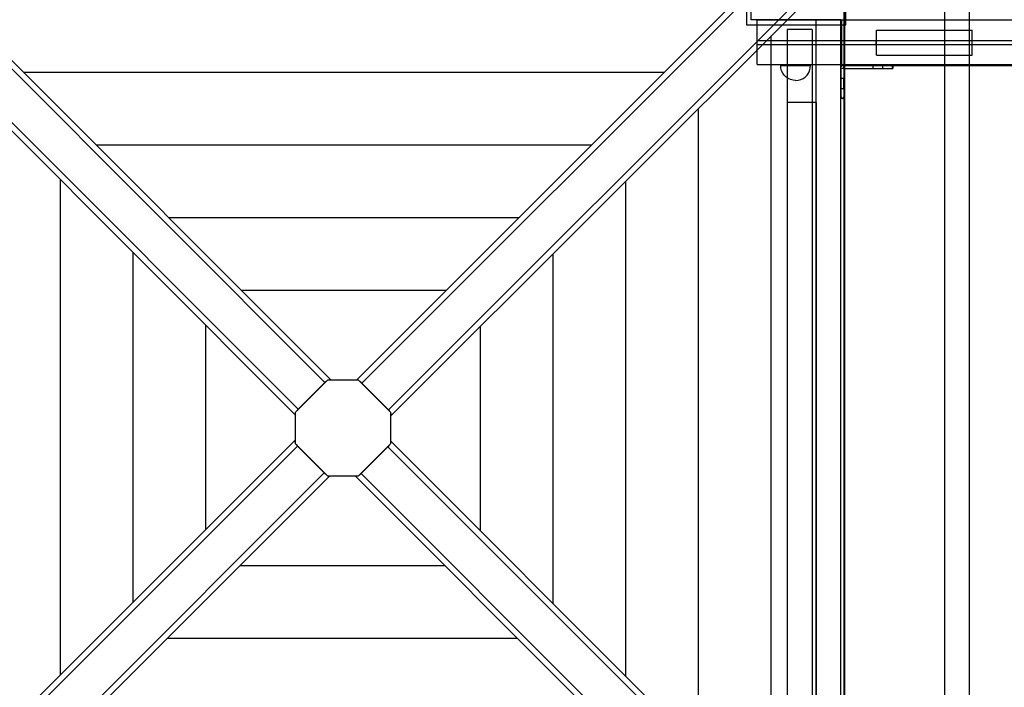
# Model space of a CAD drawing. Units: millimetres. Extents: x 1771 to 14279, y 1116 to 14417.
# Drawn here: x 6548 to 7537, y 4984 to 5654 of the extents above; entities that cross this region are included whole.
import ezdxf

# ---------------------------------------------------------------- set-up
doc = ezdxf.new("R2010")
doc.units = ezdxf.units.MM
doc.layers.add('Dimensions', color=7, linetype='Continuous')
doc.styles.get("Standard").update_dxf_attribs({"font": 'arial.ttf'})
doc.dimstyles.new('Leikkiset keinu', dxfattribs={"dimtxt": 150, "dimasz": 2.5, "dimexe": 0.06, "dimexo": 0.625, "dimtad": 0, "dimtih": 1, "dimtoh": 1, "dimdec": 0, "dimtxsty": 'Standard', "dimcen": 2.5, "dimadec": 0, "dimazin": 0, "dimtfac": 1, "dimtmove": 0, "dimatfit": 3, "dimfxl": 1, "dimarcsym": 0})

# ---------------------------------------------------------------- blocks, each defined once
blk = doc.blocks.new('*D3')
at = {"layer": 'Defpoints', "color": 0, "transparency": 16777216}
for p in [(6157.47, 10935.42), (3013.15, 3993.81), (9450.11, 3993.81)]:
    blk.add_point(p, dxfattribs=at)
at = {"layer": 'Dimensions', "color": 0, "lineweight": -2, "transparency": 16777216}
for p, q in [((6156.85, 10935.42), (3013.09, 10935.42)), ((3013.15, 10932.92), (3013.15, 7541.83)), ((3013.15, 3996.31), (3013.15, 7387.4)), ((9449.48, 3993.81), (3013.09, 3993.81))]:
    blk.add_line(p, q, dxfattribs=at)
at = {"layer": 'Dimensions', "color": 0, "transparency": 16777216}
for points in [[(3012.73, 10932.92), (3013.56, 10932.92), (3013.15, 10935.42)], [(3012.73, 3996.31), (3013.56, 3996.31), (3013.15, 3993.81)]]:
    blk.add_solid(points, dxfattribs=at)
at = {"layer": 'Dimensions', "color": 0, "transparency": 16777216, "insert": (3013.15, 7464.61), "char_height": 150, "attachment_point": 5}
blk.add_mtext('6942', dxfattribs=at)
blk = doc.blocks.new('*D4')
at = {"layer": 'Defpoints', "color": 0, "transparency": 16777216}
for p in [(12287.61, 7741.67), (5418.94, 5244.27), (12287.61, 1980.48)]:
    blk.add_point(p, dxfattribs=at)
at = {"layer": 'Dimensions', "color": 0, "lineweight": -2, "transparency": 16777216}
for p, q in [((12287.61, 7741.05), (12287.61, 1980.42)), ((5418.94, 5243.64), (5418.94, 1980.42)), ((5421.44, 1980.48), (8628.11, 1980.48)), ((12285.11, 1980.48), (9078.44, 1980.48))]:
    blk.add_line(p, q, dxfattribs=at)
at = {"layer": 'Dimensions', "color": 0, "transparency": 16777216}
for points in [[(5421.44, 1980.9), (5421.44, 1980.06), (5418.94, 1980.48)], [(12285.11, 1980.9), (12285.11, 1980.06), (12287.61, 1980.48)]]:
    blk.add_solid(points, dxfattribs=at)
at = {"layer": 'Dimensions', "color": 0, "transparency": 16777216, "insert": (8853.27, 1980.48), "char_height": 150, "attachment_point": 5}
blk.add_mtext('6869', dxfattribs=at)
blk = doc.blocks.new('*D6')
at = {"layer": 'Defpoints', "color": 0, "transparency": 16777216}
for p in [(5451.06, 12627.9), (2055.29, 2492.54), (9879.86, 2492.54)]:
    blk.add_point(p, dxfattribs=at)
at = {"layer": 'Dimensions', "color": 0, "lineweight": -2, "transparency": 16777216}
for p, q in [((5450.44, 12627.9), (2055.23, 12627.9)), ((2055.29, 12625.4), (2055.29, 7637.48)), ((2055.29, 2495.04), (2055.29, 7482.96)), ((9879.24, 2492.54), (2055.23, 2492.54))]:
    blk.add_line(p, q, dxfattribs=at)
at = {"layer": 'Dimensions', "color": 0, "transparency": 16777216}
for points in [[(2054.88, 12625.4), (2055.71, 12625.4), (2055.29, 12627.9)], [(2054.88, 2495.04), (2055.71, 2495.04), (2055.29, 2492.54)]]:
    blk.add_solid(points, dxfattribs=at)
at = {"layer": 'Dimensions', "color": 0, "transparency": 16777216, "insert": (2055.29, 7560.22), "char_height": 150, "attachment_point": 5}
blk.add_mtext('10135', dxfattribs=at)
blk = doc.blocks.new('*D7')
at = {"layer": 'Defpoints', "color": 0, "transparency": 16777216}
for p in [(3805.74, 10933.27), (14279.46, 5111.92), (14279.46, 1214.23)]:
    blk.add_point(p, dxfattribs=at)
at = {"layer": 'Dimensions', "color": 0, "lineweight": -2, "transparency": 16777216}
for p, q in [((3805.74, 10932.65), (3805.74, 1214.17)), ((14279.46, 5111.29), (14279.46, 1214.17)), ((3808.24, 1214.23), (8767.1, 1214.23)), ((14276.96, 1214.23), (9318.11, 1214.23))]:
    blk.add_line(p, q, dxfattribs=at)
at = {"layer": 'Dimensions', "color": 0, "transparency": 16777216}
for points in [[(3808.24, 1214.64), (3808.24, 1213.81), (3805.74, 1214.23)], [(14276.96, 1214.64), (14276.96, 1213.81), (14279.46, 1214.23)]]:
    blk.add_solid(points, dxfattribs=at)
at = {"layer": 'Dimensions', "color": 0, "transparency": 16777216, "insert": (9042.6, 1214.23), "char_height": 150, "attachment_point": 5}
blk.add_mtext('10474', dxfattribs=at)

msp = doc.modelspace()

# ---------------------------------------------------------------- linework, layer by layer
at = {"linetype": 'ByBlock', "lineweight": -2}
for p, q in [((6240.29, 5904.16), (6854.35, 5289.81)), ((6246.51, 5906.42), (6860.5, 5292.14)), ((7499.6, 5905.48), (6885.96, 5292.14)), ((7505.82, 5903.22), (6891.47, 5289.16)), ((6213.42, 5877.29), (6827.47, 5262.94)), ((7532.69, 5876.34), (6918.34, 5262.29)), ((6211.15, 5871.08), (6824.5, 5257.43)), ((7534.95, 5870.12), (6920.66, 5256.13)), ((7277.58, 5749.05), (7277.58, 5649.05)), ((7377.58, 5649.05), (7377.58, 5749.05)), ((7282.58, 5654.06), (7282.58, 5744.06)), ((7282.58, 5654.06), (7282.58, 5744.06)), ((7375.66, 4775.45), (7375.66, 5710.91)), ((7376.58, 4794.21), (7376.58, 5694.21)), ((7277.58, 5649.05), (7377.58, 5649.05)), ((7372.58, 5654.06), (7282.58, 5654.06)), ((7372.58, 5654.06), (7282.58, 5654.06)), ((7288.5, 5654.3), (7289.88, 5654.05)), ((7288.58, 5654.06), (9444.12, 5654.06)), ((7288.58, 5609.06), (7288.58, 5654.06)), ((7288.58, 5654.06), (9444.12, 5654.06)), ((7288.58, 5609.06), (7288.58, 5654.06)), ((7289.88, 5654.05), (7290.58, 5654.05)), ((7290.58, 5654.05), (7291.08, 5654.05)), ((7291.08, 5654.05), (7364.58, 5654.05)), ((7347.58, 5654.06), (7347.67, 5654.06)), ((7347.58, 4834.06), (7347.58, 5654.06)), ((7347.58, 5654.06), (7347.67, 5654.06)), ((7347.58, 4834.06), (7347.58, 5654.06)), ((7347.67, 5654.06), (7347.94, 5654.06)), ((7347.67, 5654.06), (7347.94, 5654.06)), ((7347.94, 5654.06), (7348.39, 5654.06)), ((7347.94, 5654.06), (7348.39, 5654.06)), ((7348.39, 5654.06), (7348.99, 5654.06)), ((7348.39, 5654.06), (7348.99, 5654.06)), ((7348.99, 5654.06), (7349.72, 5654.06)), ((7348.99, 5654.06), (7349.72, 5654.06)), ((7349.72, 5654.06), (7350.58, 5654.06)), ((7349.72, 5654.06), (7350.58, 5654.06)), ((7350.58, 5654.06), (7351.53, 5654.06)), ((7350.58, 5654.06), (7351.53, 5654.06)), ((7351.53, 5654.06), (7352.54, 5654.06)), ((7351.53, 5654.06), (7352.54, 5654.06)), ((7352.54, 5654.06), (7353.58, 5654.06)), ((7352.54, 5654.06), (7353.58, 5654.06)), ((7353.58, 5654.06), (7366.58, 5654.06)), ((7353.58, 5654.06), (7366.58, 5654.06)), ((7364.58, 5654.05), (7365.28, 5654.05)), ((7365.28, 5654.05), (7366.66, 5654.3)), ((7366.58, 5654.06), (7367.62, 5654.06)), ((7366.58, 5654.06), (7367.62, 5654.06)), ((7367.62, 5654.06), (7368.63, 5654.06)), ((7367.62, 5654.06), (7368.63, 5654.06)), ((7368.63, 5654.06), (7369.58, 5654.06)), ((7368.63, 5654.06), (7369.58, 5654.06)), ((7369.58, 5654.06), (7370.44, 5654.06)), ((7369.58, 5654.06), (7370.44, 5654.06)), ((7370.44, 5654.06), (7371.18, 5654.06)), ((7370.44, 5654.06), (7371.18, 5654.06)), ((7371.18, 5654.06), (7371.78, 5654.06)), ((7371.18, 5654.06), (7371.78, 5654.06)), ((7371.78, 5654.06), (7372.22, 5654.06)), ((7371.78, 5654.06), (7372.22, 5654.06)), ((7372.22, 5654.06), (7372.49, 5654.06)), ((7372.22, 5654.06), (7372.49, 5654.06)), ((7372.49, 5654.06), (7372.58, 5654.06)), ((7372.49, 5654.06), (7372.58, 5654.06)), ((7372.58, 5289.06), (7372.58, 5654.06)), ((7372.58, 5289.06), (7372.58, 5654.06)), ((7372.58, 4834.06), (7372.58, 5654.06)), ((7372.58, 4834.06), (7372.58, 5654.06)), ((7373.58, 5608.06), (7373.58, 5654.06)), ((7302.66, 4848.49), (7302.66, 5637.95)), ((7318.67, 5644.06), (7318.58, 5644.06)), ((7318.58, 5644.06), (7318.58, 4844.06)), ((7318.94, 5644.06), (7318.67, 5644.06)), ((7319.39, 5644.06), (7318.94, 5644.06)), ((7319.99, 5644.06), (7319.39, 5644.06)), ((7320.72, 5644.06), (7319.99, 5644.06)), ((7321.58, 5644.06), (7320.72, 5644.06)), ((7322.53, 5644.06), (7321.58, 5644.06)), ((7323.54, 5644.06), (7322.53, 5644.06)), ((7324.58, 5644.06), (7323.54, 5644.06)), ((7337.58, 5644.06), (7324.58, 5644.06)), ((7338.62, 5644.06), (7337.58, 5644.06)), ((7339.63, 5644.06), (7338.62, 5644.06)), ((7340.58, 5644.06), (7339.63, 5644.06)), ((7341.44, 5644.06), (7340.58, 5644.06)), ((7342.18, 5644.06), (7341.44, 5644.06)), ((7342.78, 5644.06), (7342.18, 5644.06)), ((7343.22, 5644.06), (7342.78, 5644.06)), ((7343.49, 5644.06), (7343.22, 5644.06)), ((7343.58, 5644.06), (7343.49, 5644.06)), ((7343.58, 5644.06), (7343.58, 4844.06)), ((7408.35, 5643.56), (7504.35, 5643.56)), ((7408.35, 5618.56), (7408.35, 5643.56)), ((7504.35, 5618.56), (7504.35, 5643.56)), ((7288.58, 5633.06), (7408.12, 5633.06)), ((7288.58, 5629.06), (7288.58, 5633.06)), ((7288.58, 5633.06), (9444.12, 5633.06)), ((7288.58, 5629.06), (7288.58, 5633.06)), ((7288.58, 5629.06), (7408.12, 5629.06)), ((7288.58, 5629.06), (9444.12, 5629.06)), ((7408.12, 5633.06), (9324.12, 5633.06)), ((7408.12, 5629.06), (7408.12, 5633.06)), ((7408.12, 5629.06), (9324.12, 5629.06)), ((7408.35, 5618.56), (7504.35, 5618.56)), ((7288.58, 5609.06), (9444.12, 5609.06)), ((7288.58, 5609.06), (9444.12, 5609.06)), ((7312.29, 5605.36), (7312.06, 5607.96)), ((7312.06, 5607.96), (7312.29, 5607.96)), ((7312.29, 5605.36), (7312.06, 5607.96)), ((7312.06, 5607.96), (7312.29, 5607.96)), ((7312.29, 5607.96), (7312.96, 5607.96)), ((7312.29, 5607.96), (7312.96, 5607.96)), ((7312.96, 5607.96), (7314.07, 5607.96)), ((7312.96, 5607.96), (7314.07, 5607.96)), ((7314.07, 5607.96), (7315.57, 5607.96)), ((7314.07, 5607.96), (7315.57, 5607.96)), ((7315.57, 5607.96), (7317.42, 5607.96)), ((7315.57, 5607.96), (7317.42, 5607.96)), ((7317.42, 5607.96), (7319.56, 5607.96)), ((7317.42, 5607.96), (7319.56, 5607.96)), ((7319.56, 5607.96), (7321.93, 5607.96)), ((7319.56, 5607.96), (7321.93, 5607.96)), ((7321.93, 5607.96), (7324.46, 5607.96)), ((7321.93, 5607.96), (7324.46, 5607.96)), ((7324.46, 5607.96), (7327.06, 5607.96)), ((7324.46, 5607.96), (7327.06, 5607.96)), ((7327.06, 5607.96), (7329.66, 5607.96)), ((7327.06, 5607.96), (7329.66, 5607.96)), ((7329.66, 5607.96), (7332.19, 5607.96)), ((7329.66, 5607.96), (7332.19, 5607.96)), ((7332.19, 5607.96), (7334.56, 5607.96)), ((7332.19, 5607.96), (7334.56, 5607.96)), ((7334.56, 5607.96), (7336.7, 5607.96)), ((7334.56, 5607.96), (7336.7, 5607.96)), ((7336.7, 5607.96), (7338.55, 5607.96)), ((7336.7, 5607.96), (7338.55, 5607.96)), ((7338.55, 5607.96), (7340.05, 5607.96)), ((7338.55, 5607.96), (7340.05, 5607.96)), ((7340.05, 5607.96), (7341.16, 5607.96)), ((7340.05, 5607.96), (7341.16, 5607.96)), ((7341.16, 5607.96), (7341.83, 5607.96)), ((7341.16, 5607.96), (7341.83, 5607.96)), ((7341.83, 5605.36), (7342.06, 5607.96)), ((7341.83, 5607.96), (7342.06, 5607.96)), ((7341.83, 5605.36), (7342.06, 5607.96)), ((7341.83, 5607.96), (7342.06, 5607.96)), ((7373.58, 5608.06), (9359.12, 5608.06)), ((7374.08, 5608.06), (7375.58, 5608.06)), ((7423.08, 5608.06), (7374.08, 5608.06)), ((7374.08, 5608.06), (7375.58, 5608.06)), ((7375.58, 5605.06), (7375.58, 5608.06)), ((7375.58, 5608.06), (7375.58, 5605.06)), ((7375.59, 5608.06), (7383.42, 5608.06)), ((7375.59, 5608.06), (7375.59, 5605.06)), ((7383.42, 5608.06), (7385.05, 5608.06)), ((7385.05, 5608.06), (7386.63, 5608.06)), ((7386.63, 5608.06), (7388.13, 5608.06)), ((7388.13, 5608.06), (7389.5, 5608.06)), ((7389.5, 5608.06), (7390.71, 5608.06)), ((7390.71, 5608.06), (7420.5, 5608.06)), ((7404.55, 5608.06), (7404.55, 5605.06)), ((7414.55, 5608.06), (7404.55, 5608.06)), ((7414.55, 5605.06), (7414.55, 5608.06)), ((7420.5, 5608.06), (7421.92, 5608.06)), ((7421.92, 5608.06), (7423.06, 5608.06)), ((7423.06, 5608.06), (7423.9, 5608.06)), ((7423.9, 5608.06), (7424.41, 5608.06)), ((7424.41, 5608.06), (7424.58, 5608.06)), ((7424.58, 5608.06), (7424.58, 5605.06)), ((7195.11, 5601.14), (6551.65, 5601.14)), ((7312.96, 5602.83), (7312.29, 5605.36)), ((7312.96, 5602.83), (7312.29, 5605.36)), ((7314.07, 5600.46), (7312.96, 5602.83)), ((7314.07, 5600.46), (7312.96, 5602.83)), ((7315.57, 5598.32), (7314.07, 5600.46)), ((7315.57, 5598.32), (7314.07, 5600.46)), ((7317.42, 5596.47), (7315.57, 5598.32)), ((7317.42, 5596.47), (7315.57, 5598.32)), ((7336.7, 5596.47), (7338.55, 5598.32)), ((7336.7, 5596.47), (7338.55, 5598.32)), ((7338.55, 5598.32), (7340.05, 5600.46)), ((7338.55, 5598.32), (7340.05, 5600.46)), ((7340.05, 5600.46), (7341.16, 5602.83)), ((7340.05, 5600.46), (7341.16, 5602.83)), ((7341.16, 5602.83), (7341.83, 5605.36)), ((7341.16, 5602.83), (7341.83, 5605.36)), ((7372.58, 5605.06), (7372.58, 5606.56)), ((7372.58, 5576.56), (7372.58, 5606.56)), ((7375.58, 5605.06), (7372.58, 5605.06)), ((7375.58, 5605.06), (7372.58, 5605.06)), ((7372.58, 5605.06), (7372.58, 5604.78)), ((7375.58, 5605.06), (7372.58, 5605.06)), ((7372.58, 5604.78), (7372.58, 5604.51)), ((7372.58, 5604.51), (7372.58, 5604.27)), ((7372.58, 5604.27), (7372.58, 5604.06)), ((7372.58, 5604.06), (7372.58, 5603.88)), ((7372.58, 5603.88), (7372.58, 5603.73)), ((7372.58, 5603.73), (7372.58, 5602.54)), ((7372.58, 5602.54), (7372.58, 5601.02)), ((7372.58, 5601.02), (7372.58, 5599.2)), ((7372.58, 5599.2), (7372.58, 5597.14)), ((7372.58, 5597.14), (7372.58, 5594.89)), ((7375.58, 5605.06), (7375.58, 5604.78)), ((7375.58, 5605.06), (7423.08, 5605.06)), ((7375.58, 5605.06), (7375.58, 5576.56)), ((7375.58, 5604.78), (7375.58, 5604.51)), ((7375.58, 5604.51), (7375.58, 5604.27)), ((7375.58, 5604.27), (7375.58, 5604.06)), ((7375.58, 5604.06), (7375.58, 5603.88)), ((7375.58, 5603.88), (7375.58, 5603.73)), ((7375.58, 5603.73), (7375.58, 5602.54)), ((7375.58, 5602.54), (7375.58, 5601.02)), ((7375.58, 5601.02), (7375.58, 5599.2)), ((7375.58, 5599.2), (7375.58, 5597.14)), ((7375.58, 5597.14), (7375.58, 5594.89)), ((7375.59, 5605.06), (7383.42, 5605.06)), ((7383.42, 5605.06), (7385.05, 5605.06)), ((7385.05, 5605.06), (7386.63, 5605.06)), ((7386.63, 5605.06), (7388.13, 5605.06)), ((7388.13, 5605.06), (7389.5, 5605.06)), ((7389.5, 5605.06), (7390.71, 5605.06)), ((7390.71, 5605.06), (7420.5, 5605.06)), ((7404.55, 5605.06), (7414.55, 5605.06)), ((7420.5, 5605.06), (7421.92, 5605.06)), ((7421.92, 5605.06), (7423.06, 5605.06)), ((7423.06, 5605.06), (7423.9, 5605.06)), ((7423.9, 5605.06), (7424.41, 5605.06)), ((7424.41, 5605.06), (7424.58, 5605.06)), ((7319.56, 5594.97), (7317.42, 5596.47)), ((7319.56, 5594.97), (7317.42, 5596.47)), ((7321.93, 5593.86), (7319.56, 5594.97)), ((7321.93, 5593.86), (7319.56, 5594.97)), ((7324.46, 5593.19), (7321.93, 5593.86)), ((7324.46, 5593.19), (7321.93, 5593.86)), ((7327.06, 5592.96), (7324.46, 5593.19)), ((7327.06, 5592.96), (7324.46, 5593.19)), ((7327.06, 5592.96), (7329.66, 5593.19)), ((7327.06, 5592.96), (7329.66, 5593.19)), ((7329.66, 5593.19), (7332.19, 5593.86)), ((7329.66, 5593.19), (7332.19, 5593.86)), ((7332.19, 5593.86), (7334.56, 5594.97)), ((7332.19, 5593.86), (7334.56, 5594.97)), ((7334.56, 5594.97), (7336.7, 5596.47)), ((7334.56, 5594.97), (7336.7, 5596.47)), ((7375.58, 5595.06), (7372.58, 5595.06)), ((7372.58, 5595.06), (7372.58, 5585.06)), ((7372.58, 5594.89), (7372.58, 5592.51)), ((7372.58, 5592.51), (7372.58, 5590.06)), ((7372.58, 5590.06), (7372.58, 5587.46)), ((7372.58, 5587.46), (7372.58, 5584.93)), ((7375.58, 5585.06), (7375.58, 5595.06)), ((7375.58, 5594.89), (7375.58, 5592.51)), ((7375.58, 5592.51), (7375.58, 5590.06)), ((7375.58, 5590.06), (7375.58, 5587.46)), ((7375.58, 5587.46), (7375.58, 5584.93)), ((7372.58, 5585.06), (7375.58, 5585.06)), ((7372.58, 5584.93), (7372.58, 5582.56)), ((7372.58, 5582.56), (7372.58, 5580.42)), ((7372.58, 5580.42), (7372.58, 5578.57)), ((7372.58, 5578.57), (7372.58, 5577.07)), ((7372.58, 5577.07), (7372.58, 5575.97)), ((7375.58, 5584.93), (7375.58, 5582.56)), ((7375.58, 5582.56), (7375.58, 5580.42)), ((7375.58, 5580.42), (7375.58, 5578.57)), ((7375.58, 5578.57), (7375.58, 5577.07)), ((7375.58, 5577.07), (7375.58, 5575.97)), ((7318.69, 5571.06), (7318.58, 5571.06)), ((7318.58, 5571.06), (7318.58, 4917.07)), ((7319, 5571.06), (7318.69, 5571.06)), ((7319.51, 5571.06), (7319, 5571.06)), ((7320.21, 5571.06), (7319.51, 5571.06)), ((7321.07, 5571.06), (7320.21, 5571.06)), ((7322.06, 5571.06), (7321.07, 5571.06)), ((7323.16, 5571.06), (7322.06, 5571.06)), ((7324.33, 5571.06), (7323.16, 5571.06)), ((7325.54, 5571.06), (7324.33, 5571.06)), ((7340.62, 5571.06), (7325.54, 5571.06)), ((7341.83, 5571.06), (7340.62, 5571.06)), ((7343, 5571.06), (7341.83, 5571.06)), ((7344.1, 5571.06), (7343, 5571.06)), ((7345.1, 5571.06), (7344.1, 5571.06)), ((7345.95, 5571.06), (7345.1, 5571.06)), ((7346.65, 5571.06), (7345.95, 5571.06)), ((7347.16, 5571.06), (7346.65, 5571.06)), ((7347.48, 5571.06), (7347.16, 5571.06)), ((7347.58, 5571.06), (7347.48, 5571.06)), ((7347.58, 5571.06), (7347.58, 4917.07)), ((7372.58, 5575.97), (7372.58, 5575.29)), ((7372.58, 5575.29), (7372.58, 5575.06)), ((7375.58, 5575.06), (7372.58, 5575.06)), ((7375.58, 5575.97), (7375.58, 5575.29)), ((7375.58, 5575.29), (7375.58, 5575.06)), ((7229.66, 4921.53), (7229.66, 5564.98)), ((7122.07, 5528.14), (6624.62, 5528.14)), ((6588.5, 5493.54), (6588.5, 4996.09)), ((7156.66, 4994.56), (7156.66, 5492.02)), ((7049.04, 5455.14), (6697.58, 5455.14)), ((6661.5, 5420.51), (6661.5, 5069.05)), ((7083.66, 5067.6), (7083.66, 5419.05)), ((6976, 5382.14), (6770.55, 5382.14)), ((6734.5, 5347.47), (6734.5, 5142.02)), ((7010.66, 5140.63), (7010.66, 5346.09)), ((6857.02, 5292.14), (6824.5, 5259.61)), ((6855.51, 5290.84), (6854.72, 5290.18)), ((6856.21, 5291.32), (6855.51, 5290.84)), ((6888.14, 5292.14), (6857.02, 5292.14)), ((6857.99, 5292.19), (6857.85, 5292.14)), ((6858.75, 5292.38), (6857.99, 5292.19)), ((6859.45, 5292.42), (6858.75, 5292.38)), ((6860.06, 5292.32), (6859.45, 5292.42)), ((6860.43, 5292.14), (6860.06, 5292.32)), ((6920.66, 5259.61), (6888.14, 5292.14)), ((6890.3, 5290.2), (6889.56, 5290.71)), ((6854.35, 5289.81), (6827.47, 5262.94)), ((6854.72, 5290.18), (6854.35, 5289.81)), ((6891.1, 5289.53), (6890.3, 5290.2)), ((6891.47, 5289.16), (6891.1, 5289.53)), ((6918.34, 5262.29), (6891.47, 5289.16)), ((7372.58, 5199.06), (7372.58, 5289.06)), ((7372.58, 5199.06), (7372.58, 5289.06)), ((6826.43, 5261.78), (6825.92, 5261.04)), ((6827.1, 5262.57), (6826.43, 5261.78)), ((6827.47, 5262.94), (6827.1, 5262.57)), ((6918.71, 5261.92), (6918.34, 5262.29)), ((6919.37, 5261.12), (6918.71, 5261.92)), ((6919.85, 5260.43), (6919.37, 5261.12)), ((6824.5, 5259.61), (6824.5, 5228.5)), ((6920.66, 5228.5), (6920.66, 5259.61)), ((6920.72, 5258.65), (6920.66, 5258.78)), ((6920.66, 5256.2), (6920.84, 5256.57)), ((6920.9, 5257.88), (6920.72, 5258.65)), ((6920.84, 5256.57), (6920.95, 5257.18)), ((6920.95, 5257.18), (6920.9, 5257.88)), ((6210.21, 4617.98), (6824.5, 5231.97)), ((6824.32, 5231.53), (6824.21, 5230.92)), ((6824.21, 5230.92), (6824.26, 5230.23)), ((6824.5, 5231.91), (6824.32, 5231.53)), ((6212.48, 4611.77), (6826.83, 5225.82)), ((6824.26, 5230.23), (6824.44, 5229.46)), ((6824.44, 5229.46), (6824.5, 5229.32)), ((6824.5, 5228.5), (6857.02, 5195.97)), ((6825.31, 5227.68), (6825.79, 5226.99)), ((6825.79, 5226.99), (6826.46, 5226.19)), ((6826.46, 5226.19), (6826.83, 5225.82)), ((6826.83, 5225.82), (6853.69, 5198.94)), ((6888.14, 5195.97), (6920.66, 5228.5)), ((6890.82, 5198.3), (6917.69, 5225.16)), ((6917.69, 5225.16), (6918.06, 5225.53)), ((7531.74, 4610.81), (6917.69, 5225.16)), ((6918.06, 5225.53), (6918.73, 5226.33)), ((6918.73, 5226.33), (6919.24, 5227.07)), ((7534.01, 4617.03), (6920.66, 5230.68)), ((6239.34, 4584.89), (6853.69, 5198.94)), ((6245.56, 4582.62), (6859.2, 5195.97)), ((6853.69, 5198.94), (6854.06, 5198.57)), ((6854.06, 5198.57), (6854.86, 5197.9)), ((6854.86, 5197.9), (6855.6, 5197.4)), ((6857.02, 5195.97), (6888.14, 5195.97)), ((7498.65, 4581.68), (6884.66, 5195.97)), ((6884.73, 5195.97), (6885.1, 5195.79)), ((6885.1, 5195.79), (6885.71, 5195.69)), ((6885.71, 5195.69), (6886.41, 5195.73)), ((6886.41, 5195.73), (6887.18, 5195.92)), ((6887.18, 5195.92), (6887.31, 5195.97)), ((6888.95, 5196.79), (6889.65, 5197.26)), ((6889.65, 5197.26), (6890.44, 5197.93)), ((6890.44, 5197.93), (6890.82, 5198.3)), ((7504.87, 4583.95), (6890.82, 5198.3)), ((7372.58, 4834.06), (7372.58, 5199.06)), ((7372.58, 4834.06), (7372.58, 5199.06)), ((6769.16, 5105.97), (6974.62, 5105.97)), ((6696.12, 5032.97), (7047.58, 5032.97))]:
    msp.add_line(p, q, dxfattribs=at)
for points in [[(7476.68, 5694.21), (7476.68, 4794.21), (7376.58, 4794.21), (7376.58, 5694.21)], [(7601.88, 5694.21), (7601.88, 4794.21), (7501.78, 4794.21), (7501.78, 5694.21)]]:
    msp.add_lwpolyline(points, close=True)
for centre, start, end in [((7374.08, 5606.56), 90, 180), ((7374.08, 5606.56), 90, 180), ((7374.08, 5606.56), 90, 180), ((7423.08, 5606.56), 0, 90), ((7423.08, 5606.56), 270, 0), ((7374.08, 5576.56), 180, 270), ((7374.08, 5576.56), 270, 360)]:
    msp.add_arc(centre, 1.5, start, end, dxfattribs=at)

# ---------------------------------------------------------------- dimensions: what is measured, and where the dimension line sits
at = {"layer": 'Dimensions'}
for base, p1, p2, picture, middle in [((2055.29, 2492.54), (5451.06, 12627.9), (9879.86, 2492.54), '*D6', (2055.29, 7560.22)), ((3013.15, 3993.81), (6157.47, 10935.42), (9450.11, 3993.81), '*D3', (3013.15, 7464.61))]:
    dim = msp.add_linear_dim(base=base, p1=p1, p2=p2, angle=90, dimstyle='Leikkiset keinu', dxfattribs=at)
    dim.commit()
    dim.dimension.update_dxf_attribs({"geometry": picture, "text_midpoint": middle})
dim = msp.add_linear_dim(base=(14279.46, 1214.23), p1=(3805.74, 10933.27), p2=(14279.46, 5111.92), dimstyle='Leikkiset keinu', dxfattribs=at)
dim.commit()
dim.dimension.update_dxf_attribs({"geometry": '*D7', "text_midpoint": (9042.6, 1214.23)})
dim = msp.add_linear_dim(base=(12287.61, 1980.48), p1=(5418.94, 5244.27), p2=(12287.61, 7741.67), dimstyle='Leikkiset keinu', dxfattribs=at)
dim.commit()
dim.dimension.update_dxf_attribs({"geometry": '*D4', "text_midpoint": (8853.27, 1980.48), "dimtype": 160})

doc.saveas('drawing.dxf')
